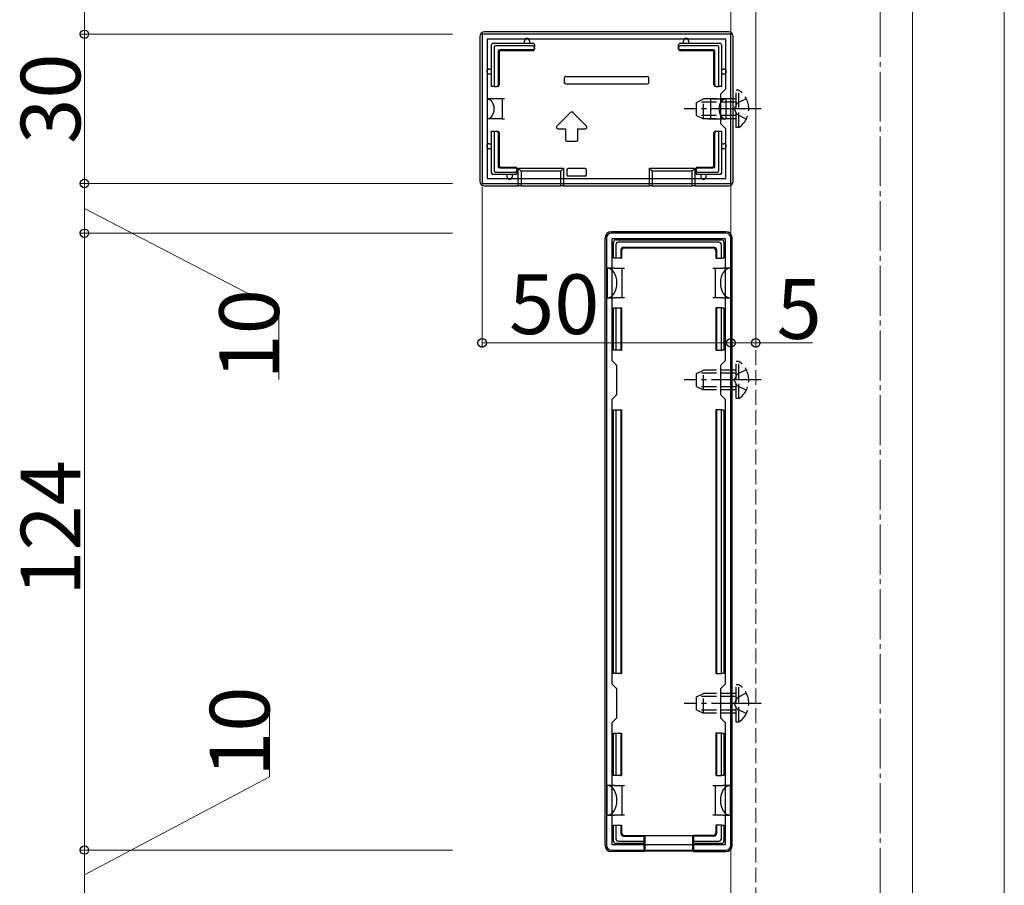
# Model space of a CAD drawing. Extents: x 0 to 1980, y 0 to 3207.
# Drawn here: x 158 to 356, y 913 to 1087 of the extents above; entities that cross this region are included whole.
import ezdxf

# ---------------------------------------------------------------- set-up
doc = ezdxf.new("R2010")
doc.units = 0
doc.linetypes.add('YCENTER_1', pattern=[13, 10, -1, 1, -1])
doc.linetypes.add('YHIDDEN_1', pattern=[4, 3, -1])
for name, color, linetype, lineweight in [('YKK_11', 7, 'CONTINUOUS', 30), ('YKK_12', 2, 'CONTINUOUS', 13), ('YKK_13', 4, 'CONTINUOUS', 30), ('YKK_D', 6, 'CONTINUOUS', 13), ('YSS_K', 3, 'CONTINUOUS', 13)]:
    doc.layers.add(name, color=color, linetype=linetype, lineweight=lineweight)
doc.styles.get("Standard").update_dxf_attribs({"font": 'txt', "bigfont": 'BIGFONT'})

msp = doc.modelspace()

# ---------------------------------------------------------------- linework, layer by layer
at = {"layer": 'YKK_11', "linetype": 'ByBlock', "lineweight": -2, "ltscale": 0.5}
for p, q in [((301.17, 1084.26), (251.17, 1084.26)), ((251.17, 1084.26), (251.17, 1054.26)), ((300.17, 1083.26), (252.17, 1083.26)), ((252.17, 1083.26), (252.17, 1055.26)), ((300.17, 1073.26), (300.17, 1083.26)), ((301.17, 1054.26), (301.17, 1084.26)), ((299.17, 1072.26), (300.17, 1073.26)), ((299.17, 1066.26), (299.17, 1072.26)), ((300.17, 1065.26), (299.17, 1066.26)), ((300.17, 1055.26), (300.17, 1065.26)), ((251.17, 1054.26), (301.17, 1054.26)), ((252.17, 1055.26), (300.17, 1055.26)), ((252.17, 1055.26), (300.17, 1055.26)), ((300.17, 1044.26), (277.17, 1044.26)), ((276.17, 1043.26), (276.17, 921.26)), ((300.07, 1043.16), (277.27, 1043.16)), ((277.27, 1043.16), (277.27, 1018.66)), ((300.07, 1018.66), (300.07, 1043.16)), ((301.17, 921.26), (301.17, 1043.26)), ((277.27, 1018.66), (278.17, 1017.76)), ((299.17, 1017.76), (300.07, 1018.66)), ((278.17, 1017.76), (278.17, 1011.76)), ((299.17, 1011.76), (299.17, 1017.76)), ((278.17, 1011.76), (277.27, 1010.86)), ((277.27, 1010.86), (277.27, 953.66)), ((300.07, 1010.86), (299.17, 1011.76)), ((300.07, 953.66), (300.07, 1010.86)), ((300.07, 953.66), (300.07, 1010.86)), ((277.27, 953.66), (278.17, 952.76)), ((278.17, 952.76), (278.17, 946.76)), ((299.17, 952.76), (300.07, 953.66)), ((299.17, 946.76), (299.17, 952.76)), ((278.17, 946.76), (277.27, 945.86)), ((300.07, 945.86), (299.17, 946.76)), ((277.27, 945.86), (277.27, 921.36)), ((300.07, 921.36), (300.07, 945.86)), ((277.27, 921.36), (300.07, 921.36)), ((277.17, 920.26), (300.17, 920.26))]:
    msp.add_line(p, q, dxfattribs=at)
for centre, start, end in [((277.17, 1043.26), 90, 180), ((300.17, 1043.26), 0, 90), ((277.17, 921.26), 180, 270), ((300.17, 921.26), 270, 360)]:
    msp.add_arc(centre, 1, start, end, dxfattribs=at)
at = {"layer": 'YKK_12'}
for p, q in [((301.17, 1227.76), (301.17, 388.76)), ((337.67, 1227.76), (337.67, 388.76)), ((356.17, 1228.76), (356.17, 388.26))]:
    msp.add_line(p, q, dxfattribs=at)
at = {"layer": 'YKK_12', "linetype": 'YHIDDEN_1'}
msp.add_line((306.17, 1228.76), (306.17, 388.26), dxfattribs=at)
at = {"layer": 'YKK_13'}
for p, q in [((250.67, 1083.76), (250.67, 1054.76)), ((300.67, 1084.76), (251.66, 1084.76)), ((301.67, 1054.76), (301.67, 1083.76)), ((253.07, 1073.76), (253.07, 1082.16)), ((253.37, 1082.46), (261.37, 1082.46)), ((253.57, 1081.66), (253.57, 1073.76)), ((261.37, 1081.96), (253.86, 1081.96)), ((259.67, 1082.46), (259.67, 1082.96)), ((260.67, 1082.96), (260.67, 1082.46)), ((261.67, 1082.16), (261.67, 1081.66)), ((261.67, 1081.43), (261.67, 1081.66)), ((261.67, 1081.43), (261.67, 1081.26)), ((290.67, 1081.66), (290.67, 1082.16)), ((290.67, 1081.43), (290.67, 1081.66)), ((290.67, 1081.26), (290.67, 1081.43)), ((290.97, 1082.46), (298.97, 1082.46)), ((298.47, 1081.96), (290.97, 1081.96)), ((291.67, 1082.46), (291.67, 1082.96)), ((292.67, 1082.96), (292.67, 1082.46)), ((298.77, 1073.76), (298.77, 1081.66)), ((299.27, 1082.16), (299.27, 1073.76)), ((254.39, 1080.83), (254.39, 1074.06)), ((254.57, 1080.66), (254.57, 1074.06)), ((261.37, 1081.13), (254.69, 1081.13)), ((261.37, 1080.96), (254.87, 1080.96)), ((297.64, 1081.13), (290.97, 1081.13)), ((297.47, 1080.96), (290.97, 1080.96)), ((297.77, 1074.06), (297.77, 1080.66)), ((297.94, 1074.06), (297.94, 1080.83)), ((252.57, 1077.26), (253.07, 1077.26)), ((299.27, 1077.26), (299.77, 1077.26)), ((253.07, 1076.26), (252.57, 1076.26)), ((267.67, 1075.46), (267.67, 1074.56)), ((267.97, 1075.76), (268.02, 1075.76)), ((268.02, 1075.76), (284.32, 1075.76)), ((284.32, 1075.76), (284.37, 1075.76)), ((284.67, 1074.56), (284.67, 1075.46)), ((299.77, 1076.26), (299.27, 1076.26)), ((253.57, 1073.76), (253.07, 1073.76)), ((253.07, 1073.76), (253.07, 1073.76)), ((253.57, 1073.76), (254.09, 1073.76)), ((254.27, 1073.76), (254.09, 1073.76)), ((267.97, 1074.26), (284.37, 1074.26)), ((298.24, 1073.76), (298.07, 1073.76)), ((298.24, 1073.76), (298.77, 1073.76)), ((299.26, 1073.76), (298.77, 1073.76)), ((299.27, 1073.76), (299.26, 1073.76)), ((252.17, 1071.26), (252.17, 1067.26)), ((253.67, 1071.26), (252.17, 1071.26)), ((255.17, 1071.26), (253.67, 1071.26)), ((255.17, 1071.26), (255.17, 1067.26)), ((255.67, 1071.26), (255.17, 1071.26)), ((297.17, 1071.26), (296.67, 1071.26)), ((297.17, 1067.26), (297.17, 1071.26)), ((297.17, 1071.26), (298.67, 1071.26)), ((298.67, 1071.26), (300.17, 1071.26)), ((300.17, 1071.26), (300.17, 1067.26)), ((268.95, 1068.55), (266.18, 1065.77)), ((272.15, 1065.77), (269.38, 1068.55)), ((253.67, 1067.26), (252.17, 1067.26)), ((255.17, 1067.26), (253.67, 1067.26)), ((255.17, 1067.26), (255.67, 1067.26)), ((296.67, 1067.26), (297.17, 1067.26)), ((297.17, 1067.26), (298.67, 1067.26)), ((298.67, 1067.26), (300.17, 1067.26)), ((253.07, 1064.76), (253.57, 1064.76)), ((253.07, 1056.36), (253.07, 1064.76)), ((253.07, 1064.76), (253.07, 1064.76)), ((253.57, 1064.76), (253.57, 1056.86)), ((253.57, 1064.76), (254.09, 1064.76)), ((254.09, 1064.76), (254.27, 1064.76)), ((254.39, 1064.46), (254.39, 1057.69)), ((254.57, 1064.46), (254.57, 1057.86)), ((266.39, 1065.26), (267.92, 1065.26)), ((267.92, 1065.26), (267.92, 1063.06)), ((270.42, 1063.06), (270.42, 1065.26)), ((270.42, 1065.26), (271.94, 1065.26)), ((297.77, 1057.86), (297.77, 1064.46)), ((297.94, 1057.69), (297.94, 1064.46)), ((298.07, 1064.76), (298.24, 1064.76)), ((298.24, 1064.76), (298.77, 1064.76)), ((298.77, 1056.86), (298.77, 1064.76)), ((298.77, 1064.76), (299.26, 1064.76)), ((299.26, 1064.76), (299.27, 1064.76)), ((299.27, 1064.76), (299.27, 1056.36)), ((252.57, 1062.26), (253.07, 1062.26)), ((268.22, 1062.76), (270.12, 1062.76)), ((299.27, 1062.26), (299.77, 1062.26)), ((253.07, 1061.26), (252.57, 1061.26)), ((299.77, 1061.26), (299.27, 1061.26)), ((254.87, 1057.56), (257.87, 1057.56)), ((294.47, 1057.56), (297.47, 1057.56)), ((257.87, 1056.06), (253.37, 1056.06)), ((253.86, 1056.56), (257.87, 1056.56)), ((254.69, 1057.39), (257.87, 1057.39)), ((256.17, 1055.56), (256.17, 1056.06)), ((257.17, 1056.06), (257.17, 1055.56)), ((258.17, 1057.26), (258.17, 1057.09)), ((258.17, 1057.09), (258.17, 1056.86)), ((258.17, 1056.86), (258.17, 1056.36)), ((258.39, 1057.34), (267.54, 1057.34)), ((258.39, 1053.76), (258.39, 1057.34)), ((258.97, 1056.76), (258.39, 1057.34)), ((258.97, 1056.76), (258.97, 1053.82)), ((266.97, 1056.76), (258.97, 1056.76)), ((266.97, 1056.76), (267.54, 1057.34)), ((266.97, 1053.82), (266.97, 1056.76)), ((267.54, 1057.34), (267.54, 1053.76)), ((268.17, 1056.96), (268.17, 1056.06)), ((271.87, 1057.26), (268.47, 1057.26)), ((268.53, 1055.76), (268.47, 1055.76)), ((271.8, 1055.76), (268.53, 1055.76)), ((271.87, 1055.76), (271.8, 1055.76)), ((272.17, 1056.06), (272.17, 1056.96)), ((284.79, 1057.34), (293.94, 1057.34)), ((284.79, 1053.76), (284.79, 1057.34)), ((284.79, 1057.34), (285.37, 1056.76)), ((293.37, 1056.76), (285.37, 1056.76)), ((285.37, 1056.76), (285.37, 1053.82)), ((293.94, 1057.34), (293.37, 1056.76)), ((293.37, 1053.82), (293.37, 1056.76)), ((293.94, 1057.34), (293.94, 1053.76)), ((294.17, 1057.09), (294.17, 1057.26)), ((294.17, 1057.09), (294.17, 1056.86)), ((294.17, 1056.36), (294.17, 1056.86)), ((294.47, 1057.39), (297.64, 1057.39)), ((294.47, 1056.56), (298.47, 1056.56)), ((298.97, 1056.06), (294.47, 1056.06)), ((295.17, 1055.56), (295.17, 1056.06)), ((296.17, 1056.06), (296.17, 1055.56)), ((251.66, 1053.76), (258.39, 1053.76)), ((258.97, 1053.82), (258.39, 1053.76)), ((258.97, 1053.82), (266.97, 1053.82)), ((267.54, 1053.76), (266.97, 1053.82)), ((267.54, 1053.76), (284.79, 1053.76)), ((285.37, 1053.82), (284.79, 1053.76)), ((285.37, 1053.82), (293.37, 1053.82)), ((293.94, 1053.76), (293.37, 1053.82)), ((293.94, 1053.76), (300.67, 1053.76)), ((300.17, 1044.56), (277.16, 1044.56)), ((275.87, 921.26), (275.87, 1043.26)), ((277.57, 1039.26), (277.57, 1042.46)), ((278.07, 1042.96), (299.27, 1042.96)), ((278.07, 1041.97), (278.07, 1039.26)), ((298.77, 1042.46), (278.56, 1042.46)), ((299.27, 1039.26), (299.27, 1041.97)), ((299.77, 1042.46), (299.77, 1039.26)), ((301.47, 921.26), (301.47, 1043.26)), ((279.07, 1040.96), (279.07, 1039.26)), ((279.21, 1040.81), (279.21, 1039.26)), ((279.57, 1041.46), (297.77, 1041.46)), ((279.71, 1041.31), (297.62, 1041.31)), ((298.12, 1040.81), (298.12, 1039.26)), ((298.27, 1040.96), (298.27, 1039.26)), ((278.07, 1039.26), (277.57, 1039.26)), ((279.07, 1039.26), (278.07, 1039.26)), ((279.07, 1039.26), (279.21, 1039.26)), ((298.27, 1039.26), (298.12, 1039.26)), ((298.27, 1039.26), (299.27, 1039.26)), ((299.77, 1039.26), (299.27, 1039.26)), ((277.77, 1037.26), (276.27, 1037.26)), ((276.27, 1037.26), (276.27, 1031.26)), ((277.77, 1037.26), (279.27, 1037.26)), ((279.27, 1037.26), (279.27, 1034.26)), ((279.27, 1037.26), (279.77, 1037.26)), ((297.57, 1037.26), (298.07, 1037.26)), ((298.07, 1034.26), (298.07, 1037.26)), ((298.07, 1037.26), (299.57, 1037.26)), ((301.07, 1037.26), (299.57, 1037.26)), ((301.07, 1037.26), (301.07, 1031.26)), ((279.27, 1034.26), (279.27, 1031.26)), ((298.07, 1031.26), (298.07, 1034.26)), ((276.27, 1031.26), (277.77, 1031.26)), ((279.27, 1031.26), (277.77, 1031.26)), ((279.77, 1031.26), (279.27, 1031.26)), ((298.07, 1031.26), (297.57, 1031.26)), ((299.57, 1031.26), (298.07, 1031.26)), ((299.57, 1031.26), (301.07, 1031.26)), ((277.57, 1020.76), (277.57, 1029.26)), ((277.57, 1029.26), (278.07, 1029.26)), ((278.07, 1029.26), (278.07, 1020.76)), ((278.07, 1029.26), (279.07, 1029.26)), ((279.07, 1029.26), (279.07, 1020.76)), ((279.07, 1029.26), (279.21, 1029.26)), ((279.21, 1029.26), (279.21, 1020.76)), ((298.12, 1029.26), (298.12, 1020.76)), ((298.27, 1029.26), (298.12, 1029.26)), ((298.27, 1029.26), (298.27, 1020.76)), ((299.27, 1029.26), (298.27, 1029.26)), ((299.27, 1020.76), (299.27, 1029.26)), ((299.27, 1029.26), (299.77, 1029.26)), ((299.77, 1029.26), (299.77, 1020.76)), ((278.07, 1020.76), (277.57, 1020.76)), ((279.07, 1020.76), (278.07, 1020.76)), ((279.07, 1020.76), (279.21, 1020.76)), ((298.27, 1020.76), (298.12, 1020.76)), ((298.27, 1020.76), (299.27, 1020.76)), ((299.77, 1020.76), (299.27, 1020.76)), ((277.57, 955.76), (277.57, 1008.76)), ((277.57, 1008.76), (278.07, 1008.76)), ((278.07, 1008.76), (278.07, 955.76)), ((278.07, 1008.76), (279.07, 1008.76)), ((279.07, 1008.76), (279.07, 955.76)), ((279.07, 1008.76), (279.21, 1008.76)), ((279.21, 1008.76), (279.21, 955.76)), ((298.12, 1008.76), (298.12, 955.76)), ((298.27, 1008.76), (298.12, 1008.76)), ((298.27, 1008.76), (298.27, 955.76)), ((299.27, 1008.76), (298.27, 1008.76)), ((299.27, 955.76), (299.27, 1008.76)), ((299.27, 1008.76), (299.77, 1008.76)), ((299.77, 1008.76), (299.77, 955.76)), ((278.07, 955.76), (277.57, 955.76)), ((279.07, 955.76), (278.07, 955.76)), ((279.07, 955.76), (279.21, 955.76)), ((298.27, 955.76), (298.12, 955.76)), ((298.27, 955.76), (299.27, 955.76)), ((299.77, 955.76), (299.27, 955.76)), ((277.57, 935.26), (277.57, 943.76)), ((277.57, 943.76), (278.07, 943.76)), ((278.07, 943.76), (278.07, 935.26)), ((278.07, 943.76), (279.07, 943.76)), ((279.07, 943.76), (279.07, 935.26)), ((279.07, 943.76), (279.21, 943.76)), ((279.21, 943.76), (279.21, 935.26)), ((298.12, 943.76), (298.12, 935.26)), ((298.27, 943.76), (298.12, 943.76)), ((298.27, 943.76), (298.27, 935.26)), ((299.27, 943.76), (298.27, 943.76)), ((299.27, 935.26), (299.27, 943.76)), ((299.27, 943.76), (299.77, 943.76)), ((299.77, 943.76), (299.77, 935.26)), ((278.07, 935.26), (277.57, 935.26)), ((279.07, 935.26), (278.07, 935.26)), ((279.07, 935.26), (279.21, 935.26)), ((298.27, 935.26), (298.12, 935.26)), ((298.27, 935.26), (299.27, 935.26)), ((299.77, 935.26), (299.27, 935.26)), ((277.77, 933.26), (276.27, 933.26)), ((276.27, 927.26), (276.27, 933.26)), ((277.77, 933.26), (279.27, 933.26)), ((279.27, 933.26), (279.27, 930.26)), ((279.27, 933.26), (279.77, 933.26)), ((297.57, 933.26), (298.07, 933.26)), ((298.07, 930.26), (298.07, 933.26)), ((298.07, 933.26), (299.57, 933.26)), ((301.07, 933.26), (299.57, 933.26)), ((301.07, 927.26), (301.07, 933.26)), ((279.27, 930.26), (279.27, 927.26)), ((298.07, 927.26), (298.07, 930.26)), ((276.27, 927.26), (277.77, 927.26)), ((279.27, 927.26), (277.77, 927.26)), ((279.77, 927.26), (279.27, 927.26)), ((298.07, 927.26), (297.57, 927.26)), ((299.57, 927.26), (298.07, 927.26)), ((299.57, 927.26), (301.07, 927.26)), ((277.57, 922.06), (277.57, 925.26)), ((277.57, 925.26), (278.07, 925.26)), ((278.07, 925.26), (278.07, 922.55)), ((278.07, 925.26), (279.07, 925.26)), ((279.07, 925.26), (279.07, 923.56)), ((279.07, 925.26), (279.21, 925.26)), ((279.21, 925.26), (279.21, 923.71)), ((298.12, 925.26), (298.12, 923.71)), ((298.27, 925.26), (298.12, 925.26)), ((298.27, 925.26), (298.27, 923.56)), ((299.27, 925.26), (298.27, 925.26)), ((299.27, 925.26), (299.77, 925.26)), ((299.27, 922.55), (299.27, 925.26)), ((299.77, 925.26), (299.77, 922.06)), ((279.57, 923.06), (283.67, 923.06)), ((279.71, 923.21), (283.67, 923.21)), ((283.67, 923.06), (283.67, 923.21)), ((283.67, 923.21), (293.67, 923.21)), ((283.67, 923.06), (283.67, 922.06)), ((283.87, 923.21), (283.87, 920.05)), ((293.47, 923.21), (293.47, 920.05)), ((297.62, 923.21), (293.67, 923.21)), ((293.67, 923.06), (293.67, 923.21)), ((297.77, 923.06), (293.67, 923.06)), ((293.67, 923.06), (293.67, 922.06)), ((283.67, 921.56), (278.07, 921.56)), ((278.56, 922.06), (283.67, 922.06)), ((283.67, 922.06), (283.67, 921.56)), ((283.67, 921.56), (283.67, 919.96)), ((293.67, 922.06), (298.77, 922.06)), ((293.67, 921.56), (293.67, 922.06)), ((299.27, 921.56), (293.67, 921.56)), ((293.67, 921.56), (293.67, 919.96)), ((283.67, 919.96), (277.16, 919.96)), ((283.67, 919.96), (283.87, 920.05)), ((293.47, 920.05), (283.87, 920.05)), ((293.67, 919.96), (293.47, 920.05)), ((293.67, 919.96), (300.17, 919.96))]:
    msp.add_line(p, q, dxfattribs=at)
at = {"layer": 'YKK_13', "linetype": 'YHIDDEN_1'}
for p, q in [((294.27, 1070.56), (295.67, 1071.26)), ((295.67, 1067.26), (295.67, 1071.26)), ((302.27, 1071.26), (295.67, 1071.26)), ((302.77, 1073.01), (302.27, 1073.01)), ((302.27, 1065.51), (302.27, 1073.01)), ((304.28, 1071.31), (302.42, 1070.4)), ((302.77, 1065.51), (302.77, 1073.01)), ((294.27, 1067.96), (294.27, 1070.56)), ((302.27, 1070.61), (294.36, 1070.61)), ((302.42, 1070.4), (301.81, 1069.26)), ((294.27, 1067.96), (295.67, 1067.26)), ((302.27, 1067.91), (294.36, 1067.91)), ((302.42, 1068.11), (301.81, 1069.26)), ((304.28, 1067.21), (302.42, 1068.11)), ((302.27, 1067.26), (295.67, 1067.26)), ((302.77, 1065.51), (302.27, 1065.51)), ((302.77, 1018.51), (302.27, 1018.51)), ((302.27, 1011.01), (302.27, 1018.51)), ((302.77, 1011.01), (302.77, 1018.51)), ((294.27, 1016.06), (295.67, 1016.76)), ((294.27, 1013.46), (294.27, 1016.06)), ((302.27, 1016.11), (294.36, 1016.11)), ((295.67, 1012.76), (295.67, 1016.76)), ((302.27, 1016.76), (295.67, 1016.76)), ((302.42, 1015.9), (301.81, 1014.76)), ((304.28, 1016.81), (302.42, 1015.9)), ((302.42, 1013.61), (301.81, 1014.76)), ((294.27, 1013.46), (295.67, 1012.76)), ((302.27, 1013.41), (294.36, 1013.41)), ((302.27, 1012.76), (295.67, 1012.76)), ((304.28, 1012.71), (302.42, 1013.61)), ((302.77, 1011.01), (302.27, 1011.01)), ((302.77, 953.51), (302.27, 953.51)), ((302.27, 946.01), (302.27, 953.51)), ((302.77, 946.01), (302.77, 953.51)), ((294.27, 951.06), (295.67, 951.76)), ((294.27, 948.46), (294.27, 951.06)), ((302.27, 951.11), (294.36, 951.11)), ((295.67, 947.76), (295.67, 951.76)), ((302.27, 951.76), (295.67, 951.76)), ((302.42, 950.9), (301.81, 949.76)), ((304.28, 951.81), (302.42, 950.9)), ((302.42, 948.61), (301.81, 949.76)), ((304.28, 947.71), (302.42, 948.61)), ((294.27, 948.46), (295.67, 947.76)), ((302.27, 948.41), (294.36, 948.41)), ((302.27, 947.76), (295.67, 947.76)), ((302.77, 946.01), (302.27, 946.01))]:
    msp.add_line(p, q, dxfattribs=at)
at = {"layer": 'YKK_13', "linetype": 'YCENTER_1'}
for p, q in [((307.27, 1069.26), (291.77, 1069.26)), ((307.27, 1014.76), (291.77, 1014.76)), ((307.27, 949.76), (291.77, 949.76))]:
    msp.add_line(p, q, dxfattribs=at)
at = {"layer": 'YKK_13'}
for centre, radius, start, end in [((260.17, 1082.96), 0.5, 90, 180), ((260.17, 1082.96), 0.5, 0, 90), ((292.17, 1082.96), 0.5, 90, 180), ((292.17, 1082.96), 0.5, 0, 90), ((253.37, 1082.16), 0.3, 90, 180), ((261.37, 1082.16), 0.3, 0, 90), ((290.97, 1082.16), 0.3, 90, 180), ((298.97, 1082.16), 0.3, 0, 90), ((252.57, 1076.76), 0.5, 90, 180), ((299.77, 1076.76), 0.5, 0, 90), ((252.57, 1076.76), 0.5, 180, 270), ((299.77, 1076.76), 0.5, 270, 0), ((269.17, 1068.34), 0.3, 45, 135), ((266.39, 1065.56), 0.3, 135, 270), ((271.94, 1065.56), 0.3, 270, 45), ((252.57, 1061.76), 0.5, 90, 180), ((252.57, 1061.76), 0.5, 180, 270), ((268.22, 1063.06), 0.3, 180, 270), ((270.12, 1063.06), 0.3, 270, 0), ((299.77, 1061.76), 0.5, 0, 90), ((299.77, 1061.76), 0.5, 270, 0), ((253.37, 1056.36), 0.3, 180, 270), ((256.67, 1055.56), 0.5, 180, 270), ((256.67, 1055.56), 0.5, 270, 0), ((257.87, 1056.36), 0.3, 270, 0), ((294.47, 1056.36), 0.3, 180, 270), ((295.67, 1055.56), 0.5, 180, 270), ((295.67, 1055.56), 0.5, 270, 0), ((298.97, 1056.36), 0.3, 270, 0), ((278.07, 1042.46), 0.5, 90.7744, 179.2256), ((278.07, 1042.46), 0.5, 179.2256, 180), ((278.07, 1042.46), 0.5, 90, 90.7744), ((299.27, 1042.46), 0.5, 89.2256, 90), ((299.27, 1042.46), 0.5, 0.7744, 89.2256), ((299.27, 1042.46), 0.5, 0, 0.7744), ((277.57, 1040.26), 0.3, 90, 270), ((299.77, 1040.26), 0.3, 270, 90), ((277.57, 1028.26), 0.3, 90, 270), ((299.77, 1028.26), 0.3, 270, 90), ((277.57, 1007.76), 0.3, 90, 270), ((299.77, 1007.76), 0.3, 270, 90), ((277.57, 956.76), 0.3, 90, 270), ((299.77, 956.76), 0.3, 270, 90), ((277.57, 936.26), 0.3, 90, 270), ((299.77, 936.26), 0.3, 270, 90), ((277.57, 924.26), 0.3, 90, 270), ((299.77, 924.26), 0.3, 270, 90), ((278.07, 922.06), 0.5, 180, 180.7744), ((278.07, 922.06), 0.5, 180.7744, 269.2256), ((278.07, 922.06), 0.5, 269.2256, 270), ((299.27, 922.06), 0.5, 270.7744, 359.2256), ((299.27, 922.06), 0.5, 270, 270.7744), ((299.27, 922.06), 0.5, 359.2256, 0)]:
    msp.add_arc(centre, radius, start, end, dxfattribs=at)
at = {"layer": 'YKK_13', "linetype": 'YHIDDEN_1'}
for centre in [(300.24, 1069.26), (300.24, 1014.76), (300.24, 949.76)]:
    msp.add_arc(centre, 4.53, 304.0667, 55.9333, dxfattribs=at)
at = {"layer": 'YKK_13'}
for centre, major_axis, ratio, start_param, end_param in [((251.67, 1083.76), (-0.71, 0.71), 0.99628, -0.783535, 0.783535), ((300.66, 1083.76), (0.71, 0.71), 0.99628, 5.499651, 7.06672), ((253.87, 1081.66), (-0.218, 0.218), 0.973329, -0.771883, 0.771883), ((261.37, 1081.66), (0, 0.304), 0.986394, -1.570796, 0), ((261.37, 1081.43), (0, 0.3), 0.999962, 3.141593, 4.712389), ((261.37, 1081.26), (0, 0.3), 0.999962, 3.141593, 4.712389), ((290.97, 1081.66), (0, 0.304), 0.986394, 0, 1.570796), ((290.97, 1081.43), (0, 0.3), 0.999962, 1.570796, 3.141593), ((290.97, 1081.26), (0, 0.3), 0.999962, 1.570796, 3.141593), ((298.46, 1081.66), (0.218, 0.218), 0.973329, 5.511302, 7.055068), ((254.69, 1080.83), (-0.212, 0.212), 0.999924, -0.78536, 0.78536), ((254.87, 1080.66), (-0.212, 0.212), 0.999924, -0.78536, 0.78536), ((297.47, 1080.66), (0.212, 0.212), 0.999924, 5.497825, 7.068545), ((297.64, 1080.83), (0.212, 0.212), 0.999924, 5.497825, 7.068545), ((267.97, 1075.46), (0.3, 0), 0.999962, 1.570796, 3.141593), ((284.37, 1075.46), (-0.3, 0), 0.999962, 3.141593, 4.712389), ((254.09, 1074.06), (0.3, 0), 0.999962, 4.712389, 6.283185), ((254.27, 1074.06), (0.3, 0), 0.999962, 4.712389, 6.283185), ((267.97, 1074.56), (0.212, 0.212), 0.999924, 2.356233, 3.926953), ((284.37, 1074.56), (-0.212, 0.212), 0.999924, 2.356233, 3.926953), ((298.07, 1074.06), (-0.3, 0), 0.999962, 0, 1.570796), ((298.24, 1074.06), (-0.3, 0), 0.999962, 0, 1.570796), ((252.17, 1069.26), (0, 2), 0.700208, 3.141593, 6.283185), ((300.17, 1069.26), (0, -2), 0.700208, 3.141593, 6.283185), ((254.09, 1064.46), (-0.3, 0), 0.999962, 3.141593, 4.712389), ((254.27, 1064.46), (-0.3, 0), 0.999962, 3.141593, 4.712389), ((298.07, 1064.46), (0.3, 0), 0.999962, 1.570796, 3.141593), ((298.24, 1064.46), (-0.3, 0), 0.999962, -1.570796, 0), ((254.69, 1057.69), (0.212, 0.212), 0.999924, 2.356233, 3.926953), ((254.87, 1057.86), (0.212, 0.212), 0.999924, 2.356233, 3.926953), ((257.87, 1057.26), (0, 0.3), 0.999962, -1.570796, 0), ((294.47, 1057.26), (0, 0.3), 0.999962, 0, 1.570796), ((297.47, 1057.86), (-0.212, 0.212), 0.999924, 2.356233, 3.926953), ((297.64, 1057.69), (-0.212, 0.212), 0.999924, 2.356233, 3.926953), ((253.87, 1056.86), (0.218, 0.218), 0.973329, 2.36971, 3.913476), ((257.87, 1057.09), (0, 0.3), 0.999962, -1.570796, 0), ((257.87, 1056.86), (0, 0.304), 0.986394, 3.141593, 4.712389), ((268.47, 1056.96), (-0.212, 0.212), 0.999924, -0.78536, 0.78536), ((268.47, 1056.06), (-0.3, 0), 0.999962, 0, 1.570796), ((271.87, 1056.96), (0.212, 0.212), 0.999924, 5.497825, 7.068545), ((271.87, 1056.06), (0.3, 0), 0.999962, 4.712389, 6.283185), ((294.47, 1057.09), (0, 0.3), 0.999962, 0, 1.570796), ((294.47, 1056.86), (0, 0.304), 0.986394, 1.570796, 3.141593), ((298.46, 1056.86), (-0.218, 0.218), 0.973329, 2.36971, 3.913476), ((251.67, 1054.76), (0.71, 0.71), 0.99628, 2.358058, 3.925127), ((300.66, 1054.76), (-0.71, 0.71), 0.99628, 2.358058, 3.925127), ((277.17, 1043.26), (-0.923, 0.923), 0.99628, -0.783535, 0.783535), ((300.16, 1043.26), (0.923, 0.923), 0.99628, 5.499651, 7.06672), ((278.57, 1041.95), (-0.363, 0.363), 0.973329, -0.771883, 0.771883), ((298.76, 1041.95), (0.363, 0.363), 0.973329, 5.511302, 7.055068), ((279.57, 1040.96), (-0.354, 0.354), 0.999924, -0.78536, 0.78536), ((279.71, 1040.81), (-0.354, 0.354), 0.999924, -0.78536, 0.78536), ((297.62, 1040.81), (0.354, 0.354), 0.999924, 5.497825, 7.068545), ((297.77, 1040.96), (0.354, 0.354), 0.999924, 5.497825, 7.068545), ((276.27, 1034.26), (0, 3), 0.666667, 4.712389, 6.283185), ((301.07, 1034.26), (0, 3), 0.666667, 0, 1.570796), ((276.27, 1034.26), (0, 3), 0.666667, 3.141593, 4.712389), ((301.07, 1034.26), (0, 3), 0.666667, 1.570796, 3.141593), ((276.27, 930.26), (0, 3), 0.666667, 4.712389, 6.283185), ((301.07, 930.26), (0, 3), 0.666667, 0, 1.570796), ((276.27, 930.26), (0, 3), 0.666667, 3.141593, 4.712389), ((301.07, 930.26), (0, 3), 0.666667, 1.570796, 3.141593), ((279.57, 923.56), (0.354, 0.354), 0.999924, 2.356233, 3.926953), ((279.71, 923.71), (0.354, 0.354), 0.999924, 2.356233, 3.926953), ((297.62, 923.71), (-0.354, 0.354), 0.999924, 2.356233, 3.926953), ((297.77, 923.56), (-0.354, 0.354), 0.999924, 2.356233, 3.926953), ((277.17, 921.26), (0.923, 0.923), 0.99628, 2.358058, 3.925127), ((278.57, 922.57), (0.363, 0.363), 0.973329, 2.36971, 3.913476), ((298.76, 922.57), (-0.363, 0.363), 0.973329, 2.36971, 3.913476), ((300.16, 921.26), (-0.923, 0.923), 0.99628, 2.358058, 3.925127)]:
    msp.add_ellipse(centre, major_axis=major_axis, ratio=ratio, start_param=start_param, end_param=end_param, dxfattribs=at)
at = {"layer": 'YKK_D', "ltscale": 3}
for p, q in [((301.17, 1131.2), (301.17, 1021.23)), ((301.17, 1121.55), (301.17, 1021.23)), ((306.17, 1121.55), (306.17, 1021.23)), ((171.17, 1084.26), (171.17, 1094.26)), ((245.17, 1084.26), (170.17, 1084.26)), ((245.17, 1084.26), (170.17, 1084.26)), ((171.17, 1084.26), (171.17, 1054.26)), ((245.17, 1054.26), (170.17, 1054.26)), ((245.17, 1054.26), (170.17, 1054.26)), ((171.17, 1044.26), (171.17, 1054.26)), ((251.17, 1053.56), (251.17, 1021.23)), ((171.17, 1049.26), (210.3, 1028.94)), ((245.17, 1044.26), (170.17, 1044.26)), ((245.17, 1044.26), (170.17, 1044.26)), ((171.17, 920.26), (171.17, 1044.26)), ((210.3, 1028.94), (210.3, 1014.86)), ((251.17, 1022.23), (301.17, 1022.23)), ((301.17, 1022.23), (306.17, 1022.23)), ((306.17, 1022.23), (317.57, 1022.23)), ((208.39, 934.97), (208.39, 949.05)), ((171.17, 915.26), (208.39, 934.97)), ((245.17, 920.26), (170.17, 920.26)), ((245.17, 920.26), (170.17, 920.26)), ((171.17, 910.26), (171.17, 920.26))]:
    msp.add_line(p, q, dxfattribs=at)
at = {"layer": 'YKK_D', "linetype": 'ByBlock', "lineweight": -2}
for centre in [(171.17, 1084.26), (171.17, 1084.26), (171.17, 1054.26), (171.17, 1054.26), (171.17, 1044.26), (171.17, 1044.26), (251.17, 1022.23), (301.17, 1022.23), (301.17, 1022.23), (306.17, 1022.23), (171.17, 920.26), (171.17, 920.26)]:
    msp.add_circle(centre, 0.85, dxfattribs=at)
at = {"layer": 'YSS_K', "linetype": 'YCENTER_1'}
msp.add_line((331.17, 273.69), (331.17, 1268.89), dxfattribs=at)

# ---------------------------------------------------------------- texts
at = {"layer": 'YKK_D'}
for s, p in [('30', (170.37, 1062.22)), ('10', (210.3, 1014.86)), ('124', (170.37, 971.38)), ('10', (208.39, 934.97))]:
    msp.add_text(s, height=12, rotation=90, dxfattribs=at).set_placement(p)
for s, p in [('50', (256.56, 1023.99)), ('5', (310.37, 1023.03))]:
    msp.add_text(s, height=12, dxfattribs=at).set_placement(p)

doc.saveas('drawing.dxf')
